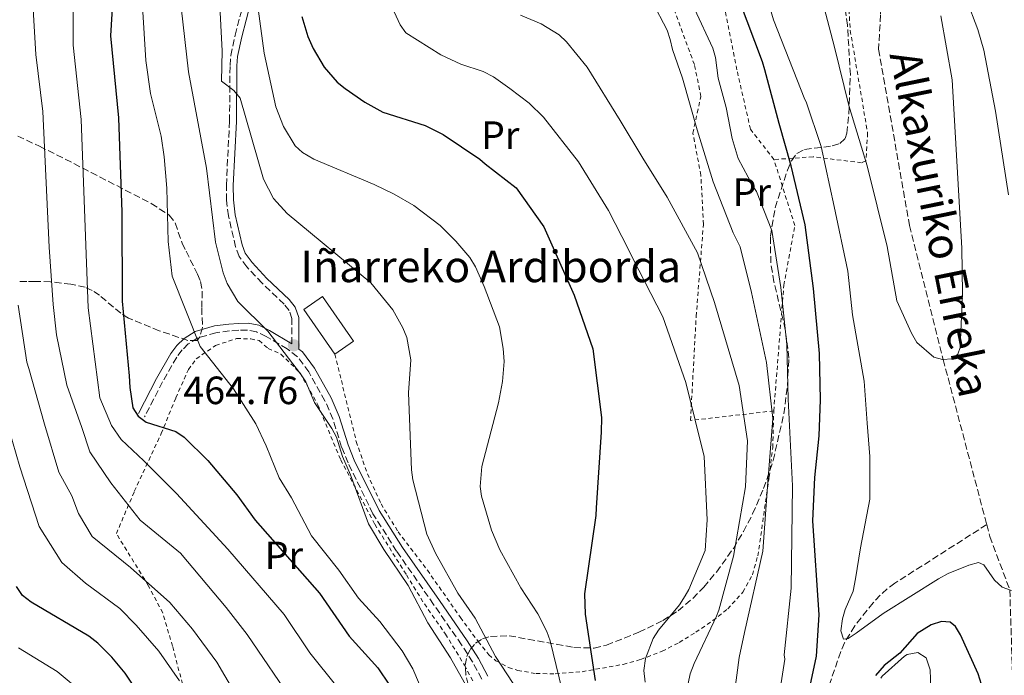
# Model space of a CAD drawing. Units: metres. Extents: x 620361 to 623793, y 4771135 to 4773509.
# Drawn here: x 621616 to 621866, y 4771430 to 4771596 of the extents above; entities that cross this region are included whole.
import ezdxf
from ezdxf.enums import TextEntityAlignment as Align

# ---------------------------------------------------------------- set-up
doc = ezdxf.new("R2010")
doc.units = ezdxf.units.M
doc.header["$MEASUREMENT"] = 0
doc.linetypes.add('DGN Style 2', pattern=[1.739922, 1.043953, -0.695969])
doc.linetypes.add('DGN Style 3', pattern=[2.435891, 1.739922, -0.695969])
for name, color, linetype, lineweight in [('Barranco lineal', 142, 'DGN Style 3', 13), ('Camino', 7, 'DGN Style 3', 0), ('Cota de punto acotado terreno', 7, 'Continuous', 0), ('Curva de nivel directora', 30, 'Continuous', 30), ('Curva de nivel intermedia', 30, 'Continuous', 0), ('Edificio', 1, 'Continuous', 13), ('Etiqueta de uso rústico', 92, 'Continuous', 0), ('Línea de cambio de uso (parcela vista)', 92, 'Continuous', 0), ('Margen derecho', 7, 'Continuous', 0), ('Punto acotado terreno (símbolo)', 7, 'Continuous', 0), ('Tela metálica o alambrada', 7, 'DGN Style 2', 0), ('Texto de arroyo-regatas y barrancos', 142, 'Continuous', 0), ('Texto de Borda', 7, 'Continuous', 0), ('Zona arbolada', 92, 'DGN Style 3', 0)]:
    doc.layers.add(name, color=color, linetype=linetype, lineweight=lineweight)
doc.styles.add('Style-Arial', font='arial.ttf')

# ---------------------------------------------------------------- blocks, each defined once
blk = doc.blocks.new('5PATER')
at = {"layer": 'Punto acotado terreno (símbolo)', "linetype": 'Continuous', "lineweight": 0}
h = blk.add_hatch(color=51, dxfattribs=at)
edge = h.paths.add_edge_path()
edge.add_ellipse((0, 0), major_axis=(-0.11, -0.111), ratio=0.999422, start_angle=0, end_angle=360)

msp = doc.modelspace()

# ---------------------------------------------------------------- linework, layer by layer
at = {"layer": 'Barranco lineal', "color": 142, "linetype": 'DGN Style 3', "lineweight": 13}
for points in [[(621777.66, 4771765.82, 401.92), (621783.8, 4771756.45, 402.98), (621792.07, 4771745.39, 402.98), (621800.82, 4771731.88, 402.98), (621808.47, 4771718.32, 402.98), (621815.18, 4771708.22, 402.98), (621819.25, 4771699.37, 403.81), (621821.99, 4771692.34, 404.63), (621821.85, 4771688.14, 406), (621822.08, 4771676.76, 406.28), (621822.29, 4771665.1, 408.75), (621824.39, 4771654.24, 410.12), (621826.68, 4771636.97, 411.77), (621833.39, 4771611.43, 410), (621834.7, 4771597.32, 410.12), (621834.22, 4771588.58, 410.67), (621842.04, 4771543.8, 410.12), (621850.62, 4771509.78, 415), (621861.68, 4771467.82, 417.11)], [(621861.68, 4771467.82, 417.11), (621862.48, 4771464.8, 417.26), (621867.53, 4771451.24, 420), (621868.37, 4771425.34, 418.36), (621867.42, 4771411.67, 422.75), (621867.53, 4771385.5, 425), (621861.23, 4771335.5, 430), (621853.4, 4771301.48, 435), (621846.69, 4771281.89, 440.87), (621835.37, 4771247.74, 439.22), (621825.56, 4771212.93, 440), (621817.03, 4771187.37, 444.16), (621813.49, 4771178.48, 442.51), (621808.13, 4771166.35, 442.51), (621805.89, 4771159.74, 443.21)], [(621861.68, 4771467.82, 417.11), (621838.34, 4771452.94, 416.21), (621836.38, 4771451.5, 416.71), (621834.64, 4771449.89, 417.73), (621832.85, 4771447.97, 418.41), (621828.14, 4771442.1, 418.41), (621825.56, 4771437.77, 418.36), (621824.59, 4771435.55, 418.41), (621815.88, 4771410.01, 419.51)]]:
    msp.add_polyline3d(points, dxfattribs=at)
at = {"layer": 'Camino', "color": 7, "linetype": 'DGN Style 3', "lineweight": 0}
for points in [[(621685.21, 4771513.74, 465.32), (621685.19, 4771520.14, 464.39), (621684.49, 4771522.25, 464.29), (621683.22, 4771523.84, 464.25), (621677.62, 4771529.14, 463.4), (621673.74, 4771533.29, 462.63), (621671.81, 4771535.92, 462.19), (621670.88, 4771538.42, 462.16), (621669.09, 4771546.24, 462.66), (621668.6, 4771550.21, 462.86), (621668.54, 4771554.03, 462.88), (621669.36, 4771570.31, 461.78), (621669.48, 4771584.44, 459.48), (621669.67, 4771586.99, 459.17), (621670.76, 4771592.15, 458.32), (621675.26, 4771609.3, 454.23), (621676.24, 4771611.65, 453.64), (621681.15, 4771617.98, 451.76), (621684.21, 4771621.56, 449.91), (621686.89, 4771624.87, 449.65)], [(621733.4, 4771428.59, 463.15), (621731.08, 4771432.94, 463.02), (621728.29, 4771437.28, 462.88), (621721.2, 4771447.52, 463.72), (621711.8, 4771461.06, 462.79), (621705.79, 4771470.57, 462.73), (621699.45, 4771483.51, 463.8), (621697.82, 4771487.52, 464.11), (621695.6, 4771494.65, 464.65), (621693.6, 4771499.27, 465.05), (621689.49, 4771506.59, 465.49), (621686.6, 4771510.48, 465.83), (621684.03, 4771512.44, 466.16), (621678.67, 4771515.59, 466.45), (621676.22, 4771516.78, 466.45), (621673.91, 4771517.21, 466.45), (621671.7, 4771517.18, 466.45), (621669.34, 4771517.03, 466.92), (621665.91, 4771516.58, 468.09), (621661.33, 4771515.23, 468.79), (621658.88, 4771513.72, 469.62), (621657.28, 4771512.18, 470.4), (621655.94, 4771510.33, 471.11), (621652.34, 4771504.08, 472.96), (621647.78, 4771495.21, 476.06)]]:
    msp.add_polyline3d(points, dxfattribs=at)
at = {"layer": 'Curva de nivel directora', "color": 30, "linetype": 'Continuous', "lineweight": 30, "flags": 128}
for points, elevation in [([(621640.26, 4771610.3), (621639.14, 4771592.02), (621641.16, 4771571.2), (621642.04, 4771547.16), (621642.07, 4771524.57), (621643.88, 4771505.61), (621644.04, 4771502.69), (621644.81, 4771497.46), (621646.17, 4771495.34), (621648.14, 4771493.81), (621655.73, 4771491.5), (621657.85, 4771490.04), (621663.85, 4771484.09), (621671.22, 4771475.36), (621675.89, 4771468.92), (621692.18, 4771450.42), (621699.76, 4771439.44), (621707.05, 4771431.41), (621709.99, 4771426.99)], 475), ([(621818.45, 4771434.4), (621819.09, 4771444.91), (621817.47, 4771468.81), (621818.01, 4771479.82), (621819.13, 4771490.33), (621819.45, 4771499.49), (621819.23, 4771511.26), (621817.65, 4771527.82), (621815.58, 4771543.94), (621812.03, 4771558.98), (621808.93, 4771569.75), (621805.32, 4771583.39), (621804.72, 4771585.4), (621798.91, 4771600.9)], 425), ([(621687.69, 4771596.87), (621689.28, 4771591.82), (621690.63, 4771588.75), (621693.41, 4771584.04), (621696.68, 4771580.21), (621698.7, 4771578.64), (621703.68, 4771575.17), (621708.29, 4771572.61), (621719.08, 4771569.21), (621723.59, 4771566.97), (621732.95, 4771560.65), (621734.28, 4771559.44), (621742.19, 4771553.35), (621749.14, 4771543.43), (621756.85, 4771526.15), (621761.62, 4771512.46), (621763.82, 4771495.03), (621763.76, 4771491.27), (621762.48, 4771472.06), (621762.37, 4771470.16), (621759.51, 4771450.27), (621759.66, 4771445.07), (621762.21, 4771428.18)], 450), ([(621647.3, 4771423.27), (621642.84, 4771430.08), (621639.46, 4771434.14), (621635.94, 4771437.72), (621633.63, 4771439.49), (621618.94, 4771448.11), (621616.78, 4771449.83), (621615.23, 4771452.09)], 500), ([(621862.06, 4771421.77), (621859.52, 4771429.9), (621855.01, 4771439.79), (621853.76, 4771441.96), (621852.39, 4771442.99), (621850.17, 4771443.24), (621847.52, 4771442.36), (621844.03, 4771440.17), (621839.59, 4771435.19), (621835.61, 4771431.99), (621833.45, 4771429.49)], 425), ([(621814.57, 4771416.16), (621818.45, 4771434.4)], 425)]:
    msp.add_lwpolyline(points, dxfattribs=dict(at, elevation=elevation))
at = {"layer": 'Curva de nivel intermedia', "color": 30, "linetype": 'Continuous', "lineweight": 0, "flags": 128}
for points, elevation in [([(621867.23, 4771551.57), (621863.93, 4771572.88), (621860.9, 4771588.32), (621859.42, 4771593.58), (621856.43, 4771601.46), (621853.98, 4771609.98), (621852.5, 4771621.53), (621852.47, 4771630.34), (621851.88, 4771638.01), (621851.86, 4771643.3), (621854.52, 4771668.32), (621855.9, 4771689.66), (621856.61, 4771695.1), (621857.18, 4771697.56), (621858.2, 4771699.96), (621859.81, 4771701.56), (621861.89, 4771702.23), (621863.82, 4771701.77), (621872.19, 4771694.6)], 420), ([(621629.75, 4771606.87), (621629.63, 4771589.62), (621631.64, 4771570.74), (621633.45, 4771522.9), (621636.4, 4771500.02), (621639.39, 4771493.01), (621641.85, 4771489.45), (621647.6, 4771483.99), (621655.87, 4771475.69), (621668.95, 4771461.55), (621683.21, 4771444.99), (621689.75, 4771435.27), (621696.58, 4771426.65)], 480), ([(621818.1, 4771607.93), (621823.04, 4771589.11), (621826.61, 4771574.31), (621831.32, 4771558.97), (621836.41, 4771538.44), (621838.86, 4771524.64), (621842.59, 4771516.42), (621843.94, 4771514.1), (621848.25, 4771510.38), (621850.4, 4771509.76), (621852.9, 4771509.96), (621854.35, 4771511.15), (621854.9, 4771512.81), (621855.48, 4771526.61), (621855.35, 4771538.07), (621852.9, 4771580.83), (621850, 4771597.08)], 415), ([(621685.92, 4771422.12), (621673.85, 4771439.9), (621668.48, 4771446.78), (621656.92, 4771460.52), (621646.68, 4771468.94), (621639.22, 4771478.41), (621633.86, 4771486.29), (621631.8, 4771492.5), (621628.07, 4771503.21), (621625.44, 4771516.03), (621624.55, 4771523.7), (621623.53, 4771538.28), (621621.91, 4771572.77), (621620.12, 4771587.22), (621619.17, 4771604.64)], 485), ([(621722.4, 4771415.87), (621715.95, 4771431.21), (621713.22, 4771435.71), (621707.53, 4771443.16), (621702.12, 4771449.13), (621697.12, 4771456.21), (621690.18, 4771464.98), (621685.09, 4771474.62), (621681.97, 4771479.72), (621678.65, 4771487.87), (621676.01, 4771493.41), (621670.38, 4771502.31), (621661.87, 4771513.07), (621654.77, 4771530.91), (621653.79, 4771539.78), (621653.44, 4771553.3), (621652.74, 4771561.27), (621651.96, 4771566.5), (621649.24, 4771577.34), (621648.11, 4771585.72), (621646.94, 4771605.02)], 470), ([(621774.91, 4771427.83), (621774.54, 4771430.72), (621775.02, 4771433.83), (621776.95, 4771438.85), (621778.29, 4771440.97), (621783.63, 4771447.41), (621785.1, 4771449.7), (621786.02, 4771451.34), (621790.16, 4771461.26), (621790.63, 4771469.03), (621789.91, 4771485.15), (621785.21, 4771503.95), (621779.41, 4771520.63), (621771.79, 4771535.46), (621770.68, 4771537.7), (621765.6, 4771547.58), (621758, 4771559.98), (621749.13, 4771571.32), (621745.42, 4771574.86), (621740.53, 4771578.64), (621736.38, 4771581.58), (621733.78, 4771582.91), (621728.12, 4771584.82), (621723.03, 4771587.15), (621714.11, 4771592.78), (621712.66, 4771594.82), (621708.09, 4771604.81)], 445), ([(621805.11, 4771604.22), (621807.5, 4771596.06), (621815.45, 4771575.78), (621815.84, 4771575.21), (621819.62, 4771563.92), (621822.93, 4771548.67), (621826.39, 4771532.23), (621827.59, 4771521.1), (621830.56, 4771504.22), (621831.32, 4771493.59), (621831.98, 4771485.08), (621832.02, 4771474.26), (621829.62, 4771461.94), (621828.33, 4771454.03), (621827.78, 4771450.93), (621825.68, 4771446.26), (621825, 4771443.86), (621824.6, 4771440.84), (621825.33, 4771438.72), (621826.44, 4771438.92), (621828.53, 4771440.23), (621835.34, 4771445.25), (621849.44, 4771454.03), (621851.91, 4771455.39), (621857.1, 4771457.53), (621859.6, 4771458.17), (621860.92, 4771457.6), (621863.64, 4771453.73), (621865.61, 4771451.95), (621867.95, 4771451.09)], 420), ([(621657.06, 4771599.28), (621658.93, 4771582.86), (621663.47, 4771558.4), (621665.81, 4771539.57), (621667.72, 4771531.78), (621668.72, 4771529.08), (621671.45, 4771524.47), (621679.06, 4771516.97), (621687.4, 4771506.16), (621688.73, 4771504.05), (621690.92, 4771498.8), (621695.35, 4771492.22), (621696.52, 4771490.01), (621698.06, 4771485.1), (621700.11, 4771480.44), (621704.68, 4771467.99), (621708.55, 4771461.49), (621714.73, 4771452.37), (621719.72, 4771442.83), (621725.51, 4771433.93), (621731.2, 4771423.73)], 465), ([(621666.78, 4771601.21), (621667.5, 4771588.17), (621667.32, 4771580.45), (621670.47, 4771578.08), (621672.08, 4771576.16), (621677.94, 4771555.55), (621680.55, 4771550.63), (621684.03, 4771546.88), (621705.24, 4771529.23), (621710.84, 4771522.35), (621713.41, 4771517.82), (621714.35, 4771515.36), (621715.43, 4771509.64), (621714.81, 4771501.28), (621715.58, 4771481.7), (621715.92, 4771479.22), (621719.49, 4771465.35), (621721.67, 4771460.56), (621727.38, 4771450.39), (621731.72, 4771444.05), (621736.87, 4771434.31), (621741.37, 4771427.48)], 460), ([(621796.58, 4771417.34), (621798.76, 4771434.04), (621800.11, 4771440.43), (621804.77, 4771461.1), (621806.08, 4771478.56), (621807.31, 4771494.8), (621805.75, 4771509.03), (621801.96, 4771526.8), (621799.02, 4771538.43), (621797.28, 4771541.95), (621792.23, 4771554.92), (621788.16, 4771568.08), (621784.41, 4771581.22), (621781.82, 4771588.52), (621781.28, 4771591.06), (621780.47, 4771593.42), (621776.68, 4771600.72)], 435), ([(621809, 4771424.93), (621810.37, 4771433.61), (621810.22, 4771434.7), (621811.98, 4771451.64), (621812.36, 4771477.69), (621811.26, 4771499.68), (621810.9, 4771513.59), (621809.34, 4771528.06), (621807.06, 4771542.57), (621803.18, 4771552.41), (621802.33, 4771553.75), (621798.51, 4771560.82), (621796.98, 4771565.95), (621795.49, 4771573.82), (621793.43, 4771581.21), (621792.76, 4771586.48), (621792.08, 4771588.89), (621787.42, 4771598.89)], 430), ([(621676.66, 4771598.84), (621678.16, 4771587.63), (621681.11, 4771573.92), (621683.03, 4771568.93), (621686.06, 4771564.09), (621687.85, 4771562.34), (621690.73, 4771560.63), (621706.06, 4771554.25), (621711.14, 4771551.81), (621716.17, 4771548.91), (621722.81, 4771543.82), (621726.8, 4771539.83), (621730.36, 4771535.69), (621731.79, 4771533.28), (621734.02, 4771528.27), (621737.91, 4771518.05), (621738.89, 4771512.52), (621739.07, 4771509.26), (621738.66, 4771504.14), (621737.67, 4771498.73), (621733.43, 4771482.54), (621733.01, 4771477.53), (621733.39, 4771475.02), (621735.93, 4771466.43), (621737.99, 4771461.38), (621743.32, 4771451.76), (621747.66, 4771445.14), (621749.94, 4771440.65), (621750.8, 4771438.3), (621755.39, 4771419.53)], 455), ([(621743.29, 4771597.28), (621748.53, 4771595.04), (621753.08, 4771592.23), (621754.9, 4771590.51), (621760.2, 4771584.04), (621768.57, 4771570.5), (621774.32, 4771560.89), (621780.54, 4771551.01), (621788.2, 4771536.9), (621792.54, 4771524.21), (621798.81, 4771503.12), (621800.87, 4771489.11), (621800.4, 4771477.44), (621797.38, 4771459.84), (621793.65, 4771446.09), (621793, 4771444.52), (621787.36, 4771432.49), (621786.37, 4771429.88), (621785.84, 4771427.44)], 440), ([(621677.5, 4771413.46), (621666.1, 4771432.9), (621659.93, 4771441.22), (621654.15, 4771447.99), (621644.24, 4771456.91), (621634.49, 4771464.81), (621630.95, 4771470.63), (621629.28, 4771475.12), (621625.99, 4771481.17), (621622.35, 4771493.32), (621618.34, 4771507.46), (621617.85, 4771509.06), (621615.67, 4771523.58)], 490), ([(621656.66, 4771428.15), (621651.39, 4771435.65), (621645.68, 4771442.25), (621641.49, 4771446.47), (621632.8, 4771452.98), (621626.78, 4771458.22), (621621.01, 4771467.34), (621616.09, 4771482.5), (621611.47, 4771498.62)], 495), ([(621615.71, 4771436.48), (621625.58, 4771430.52), (621632.26, 4771424.95), (621634.14, 4771422.88), (621637.71, 4771417.43), (621645.94, 4771400.27), (621649.18, 4771390.48), (621651.57, 4771380.72), (621654.55, 4771365.43), (621655.67, 4771349.63), (621654.61, 4771334.99), (621652.75, 4771324.53), (621649.99, 4771315), (621648.45, 4771310.96), (621645.42, 4771305.45), (621643.94, 4771303.44), (621638.84, 4771297.97), (621630.65, 4771285.65), (621619.82, 4771267.31), (621613.05, 4771254.98)], 505)]:
    msp.add_lwpolyline(points, dxfattribs=dict(at, elevation=elevation))
at = {"layer": 'Edificio', "color": 1, "linetype": 'Continuous', "lineweight": 13, "elevation": 467.68, "flags": 128}
msp.add_lwpolyline([(621700.84, 4771514.45), (621696.11, 4771511.15), (621688.21, 4771522.51), (621692.94, 4771525.8), (621700.84, 4771514.45)], close=True, dxfattribs=at)
at = {"layer": 'Edificio', "color": 51, "linetype": 'Continuous', "lineweight": 13, "elevation": 467.68, "flags": 128}
msp.add_lwpolyline([(621696.11, 4771511.15), (621688.21, 4771522.51), (621692.94, 4771525.8), (621700.84, 4771514.45), (621696.11, 4771511.15)], dxfattribs=at)
at = {"layer": 'Línea de cambio de uso (parcela vista)', "color": 92, "linetype": 'Continuous', "lineweight": 0}
msp.add_polyline3d([(621834.74, 4771428.82, 427.33), (621835.08, 4771429.3, 427.33), (621840.82, 4771434.39, 427.14), (621841.48, 4771434.82, 427.06), (621844.16, 4771435.29, 426.78), (621846.27, 4771433.93, 426.78), (621847.27, 4771430.92, 426.78), (621847.59, 4771423.8, 426.87)], dxfattribs=at)
at = {"layer": 'Margen derecho', "color": 7, "linetype": 'Continuous', "lineweight": 0}
for points in [[(621735, 4771429.31, 463.15), (621732.59, 4771433.83, 463.02), (621729.75, 4771438.25, 462.88), (621722.64, 4771448.52, 463.72), (621713.26, 4771462.03, 462.79), (621707.32, 4771471.42, 462.73), (621701.05, 4771484.23, 463.8), (621699.46, 4771488.11, 464.11), (621697.24, 4771495.26, 464.65), (621695.17, 4771500.04, 465.05), (621690.96, 4771507.55, 465.49), (621687.86, 4771511.72, 465.83), (621686.96, 4771512.4, 465.51), (621686.94, 4771520.42, 464.39), (621686.06, 4771523.1, 464.29), (621684.51, 4771525.02, 464.25), (621678.86, 4771530.37, 463.4), (621675.09, 4771534.41, 462.63), (621673.36, 4771536.76, 462.19), (621672.56, 4771538.92, 462.16), (621670.82, 4771546.54, 462.66), (621670.34, 4771550.33, 462.86), (621670.29, 4771553.99, 462.88), (621671.11, 4771570.26, 461.78), (621671.23, 4771584.36, 459.48), (621671.41, 4771586.74, 459.17), (621672.46, 4771591.74, 458.32), (621676.92, 4771608.74, 454.23)], [(621685.21, 4771513.74, 465.32), (621679.49, 4771517.13, 466.45), (621676.78, 4771518.45, 466.45), (621674.06, 4771518.96, 466.45), (621671.63, 4771518.93, 466.45), (621669.17, 4771518.78, 466.92), (621665.54, 4771518.3, 468.09), (621660.61, 4771516.84, 468.79), (621657.8, 4771515.11, 469.62), (621655.96, 4771513.34, 470.4), (621654.47, 4771511.29, 471.11), (621650.8, 4771504.92, 472.96), (621646.23, 4771496.01, 476.06)]]:
    msp.add_polyline3d(points, dxfattribs=at)
at = {"layer": 'Tela metálica o alambrada', "color": 7, "linetype": 'DGN Style 2', "lineweight": 0}
for points in [[(621807.62, 4771560.58, 424.31), (621801.66, 4771568.27, 426.64), (621798.22, 4771583.37, 428.29), (621795.22, 4771598.43, 427.6), (621791.34, 4771611.88, 427.33), (621785.85, 4771624.81, 426.78), (621779.92, 4771636.42, 425.41), (621774.99, 4771642.61, 425.13), (621769.88, 4771648.14, 423.49)], [(621807.58, 4771496.71, 434.33), (621786.44, 4771494.29, 448.43), (621787.88, 4771520.71, 443.54), (621789.71, 4771544.09, 439.94), (621789.08, 4771556.56, 437.66), (621787.03, 4771567.29, 437.01), (621789.07, 4771576.61, 435.37), (621787.43, 4771584.69, 434.39), (621782.05, 4771599.26, 434.72), (621773.13, 4771614.15, 435.05), (621765.69, 4771625.18, 435.05), (621758.74, 4771629.42, 435.05), (621755.91, 4771642.22, 428.15)], [(621826.47, 4771602.09, 414.43), (621827.01, 4771593.37, 415.11), (621831.42, 4771567.32, 415.94), (621830.98, 4771560.25, 415.94), (621829.86, 4771559.74, 418.96), (621817.55, 4771561.25, 421.7), (621807.62, 4771560.58, 424.31)], [(621807.58, 4771496.71, 434.33), (621810.13, 4771528.62, 429.39), (621812.94, 4771543.82, 427.05), (621807.62, 4771560.58, 424.31)], [(621659.18, 4771420.61, 496.78), (621654.87, 4771436.94, 495), (621652.39, 4771445.4, 493.35), (621648.72, 4771452.37, 491.7), (621640.61, 4771465.52, 486.76), (621645.16, 4771476.26, 483.06), (621652, 4771490.93, 477.02), (621655.72, 4771500.02, 474.41), (621658.9, 4771507.21, 471.66), (621660.91, 4771509.94, 471.11), (621665.82, 4771513.33, 469.19), (621671.15, 4771515.08, 468.51), (621674.78, 4771515.03, 467.55), (621676.86, 4771514.56, 467.27), (621679.16, 4771512.57, 466.86), (621682.42, 4771511.13, 467), (621687.31, 4771506.33, 466.45), (621691.78, 4771498.27, 465.62), (621697.59, 4771484.28, 464.8), (621706.25, 4771467.89, 463.43), (621714.29, 4771455.05, 464.53), (621718.83, 4771447.68, 465.76), (621724.21, 4771440, 466.31), (621729.01, 4771432.12, 465.49), (621732.66, 4771425.26, 465.07)], [(621696.11, 4771511.15, 465.35), (621701.53, 4771488.93, 465.07), (621704.37, 4771480.71, 464.11), (621707.83, 4771473.09, 463.56), (621712.18, 4771465.99, 463.84), (621719.6, 4771456.25, 461.78), (621728.01, 4771444.22, 462.66), (621732.52, 4771438.08, 462.25), (621735.21, 4771434.76, 460.94), (621737.01, 4771433.24, 460.09), (621740.24, 4771431.51, 458.76), (621742.54, 4771430.76, 457.9), (621747.22, 4771429.97, 456.18), (621752.08, 4771429.92, 454.37), (621758.92, 4771430.45, 451.46), (621769.33, 4771432.3, 446.8), (621773.78, 4771433.56, 444.9), (621779.25, 4771435.65, 442.84), (621783.57, 4771437.87, 441.72), (621787.75, 4771440.46, 440.91), (621792.11, 4771443.42, 439.78), (621795.88, 4771446.39, 438.47), (621799.73, 4771450.66, 437.07), (621802.17, 4771455.09, 436.41), (621803.53, 4771459.88, 436.25), (621805.02, 4771470.16, 437.04), (621806.43, 4771479.95, 436.76), (621807.31, 4771487.38, 436.2), (621807.58, 4771496.71, 435.15)]]:
    msp.add_polyline3d(points, dxfattribs=at)
at = {"layer": 'Zona arbolada', "color": 92, "linetype": 'DGN Style 3', "lineweight": 0}
for points in [[(621729.95, 4771427.16, 470.76), (621729.38, 4771429.69, 470.49), (621729.24, 4771432.11, 470.2), (621729.62, 4771434.35, 469.88), (621730.43, 4771436.07, 469.59), (621731.84, 4771437.71, 469.19), (621733.59, 4771438.8, 468.73), (621735.62, 4771439.43, 468.21), (621740.36, 4771439.58, 467), (621756.84, 4771436.6, 462.5), (621761.93, 4771436.45, 460.87), (621765.1, 4771437.18, 459.71), (621773.32, 4771440.46, 455.53), (621779.37, 4771443.43, 451.91), (621783.26, 4771445.94, 449.73), (621786.99, 4771449.04, 448.01), (621789.78, 4771451.94, 447.13), (621793.02, 4771455.75, 446.59), (621797.33, 4771461.76, 446.4), (621799.88, 4771466.03, 446.26), (621802.21, 4771470.53, 445.76), (621805, 4771476.98, 444.4), (621807.43, 4771484.08, 442.85), (621810.14, 4771495.96, 440.27), (621811.06, 4771503.13, 438.73), (621811.43, 4771510.14, 437.23), (621810.5, 4771517.39, 435.69), (621807.64, 4771529.48, 433.12), (621806.83, 4771534.32, 432.09), (621806.73, 4771541.11, 430.69), (621807.94, 4771548.33, 429.62), (621811.09, 4771557.89, 428.3), (621812.08, 4771560.28, 427.86), (621813.46, 4771562.13, 427.05), (621815.43, 4771563.12, 425.69), (621822.45, 4771564.01, 420.25), (621824.37, 4771564.62, 418.61), (621825.69, 4771565.91, 417.38), (621826.12, 4771567.27, 416.88), (621826.66, 4771572.17, 415.9), (621827.04, 4771582.13, 414.42), (621826.31, 4771594.7, 413.46), (621824.48, 4771607.16, 413.42)], [(621786.99, 4771449.04, 448.01), (621789.78, 4771451.94, 447.13), (621793.02, 4771455.75, 446.59), (621797.33, 4771461.76, 446.4), (621799.88, 4771466.03, 446.26), (621802.21, 4771470.53, 445.76), (621805, 4771476.98, 444.4), (621807.43, 4771484.08, 442.85), (621810.14, 4771495.96, 440.27), (621811.06, 4771503.13, 438.73), (621811.43, 4771510.14, 437.23), (621810.5, 4771517.39, 435.69), (621807.64, 4771529.48, 433.12), (621806.83, 4771534.32, 432.09), (621806.73, 4771541.11, 430.69), (621807.94, 4771548.33, 429.62), (621811.09, 4771557.89, 428.3), (621812.08, 4771560.28, 427.86), (621813.46, 4771562.13, 427.05), (621815.43, 4771563.12, 425.69), (621822.45, 4771564.01, 420.25), (621824.37, 4771564.62, 418.61), (621825.69, 4771565.91, 417.38), (621826.12, 4771567.27, 416.88), (621826.66, 4771572.17, 415.9), (621827.04, 4771582.13, 414.42), (621826.31, 4771594.7, 413.46), (621824.48, 4771607.16, 413.42)], [(621615.55, 4771566.53, 490.89), (621621.08, 4771563.93, 489.07), (621627.64, 4771560.66, 487.21), (621634.2, 4771557.28, 485.79), (621642.85, 4771552.82, 484.89), (621649.48, 4771549.39, 485.03), (621654.04, 4771546.42, 484.98), (621655.56, 4771544.45, 484.77), (621657.3, 4771539.3, 483.88), (621658.3, 4771537.3, 483.03), (621661.24, 4771531.46, 479.07), (621662.01, 4771529.55, 478.39), (621662.44, 4771527.11, 478.13), (621662.29, 4771522.84, 478.39), (621662.48, 4771517.86, 479.74), (621661.79, 4771515.55, 480.43), (621661.09, 4771514.61, 480.59), (621658.77, 4771514.62, 479.49), (621651.52, 4771517.04, 481.59), (621643.68, 4771520.29, 484.98), (621641.75, 4771521.5, 486.02), (621636.3, 4771526.07, 489.26), (621634.5, 4771527.31, 490.39), (621632.67, 4771528.1, 491.54), (621629.08, 4771528.91, 494.83), (621623.89, 4771529.49, 501.22), (621620.02, 4771529.6, 504.62), (621617.83, 4771529.61, 505.58), (621615.87, 4771529.6, 505.84)], [(621615.55, 4771566.53, 490.89), (621621.08, 4771563.93, 489.07), (621627.64, 4771560.66, 487.21), (621634.2, 4771557.28, 485.79), (621642.85, 4771552.82, 484.89), (621649.48, 4771549.39, 485.03), (621654.04, 4771546.42, 484.98), (621655.56, 4771544.45, 484.77), (621657.3, 4771539.3, 483.88), (621658.3, 4771537.3, 483.03), (621661.24, 4771531.46, 479.07), (621662.01, 4771529.55, 478.39), (621662.44, 4771527.11, 478.13), (621662.29, 4771522.84, 478.39), (621662.48, 4771517.86, 479.74), (621661.79, 4771515.55, 480.43), (621661.09, 4771514.61, 480.59), (621658.77, 4771514.62, 479.49), (621651.52, 4771517.04, 481.59), (621643.68, 4771520.29, 484.98), (621641.75, 4771521.5, 486.02), (621636.3, 4771526.07, 489.26), (621634.5, 4771527.31, 490.39), (621632.67, 4771528.1, 491.54), (621629.08, 4771528.91, 494.83), (621623.89, 4771529.49, 501.22), (621620.02, 4771529.6, 504.62), (621617.83, 4771529.61, 505.58), (621615.87, 4771529.6, 505.84)], [(621729.95, 4771427.16, 470.76), (621729.38, 4771429.69, 470.49), (621729.24, 4771432.11, 470.2), (621729.62, 4771434.35, 469.88), (621730.43, 4771436.07, 469.59), (621731.84, 4771437.71, 469.19), (621733.59, 4771438.8, 468.73), (621735.62, 4771439.43, 468.21), (621740.36, 4771439.58, 467), (621756.84, 4771436.6, 462.5), (621761.93, 4771436.45, 460.87), (621765.1, 4771437.18, 459.71), (621773.32, 4771440.46, 455.53), (621779.37, 4771443.43, 451.91), (621783.26, 4771445.94, 449.73), (621786.99, 4771449.04, 448.01)]]:
    msp.add_polyline3d(points, dxfattribs=at)

# ---------------------------------------------------------------- block references
at = {"layer": 'Punto acotado terreno (símbolo)', "color": 7, "linetype": 'Continuous', "lineweight": 0, "xscale": 10, "yscale": 10, "zscale": 10}
msp.add_blockref('5PATER', (621685.7, 4771513.37, 464.76), dxfattribs=at)

# ---------------------------------------------------------------- texts
at = {"layer": 'Cota de punto acotado terreno', "color": 7, "linetype": 'Continuous', "lineweight": 0, "style": 'Style-Arial'}
msp.add_text('464.76', height=7, dxfattribs=at).set_placement((621657.63, 4771498.43, 464.76))
at = {"layer": 'Etiqueta de uso rústico', "color": 92, "linetype": 'Continuous', "lineweight": 0, "style": 'Style-Arial'}
for p in [(621738.11, 4771566.76, 448.38), (621802.01, 4771552.29, 432.16), (621683.16, 4771460, 476.34)]:
    msp.add_text('Pr', height=7, dxfattribs=at).set_placement(p, align=Align.MIDDLE_CENTER)
at = {"layer": 'Texto de arroyo-regatas y barrancos', "color": 142, "linetype": 'Continuous', "lineweight": 0, "style": 'Style-Arial'}
msp.add_text('Alkaxuriko Erreka', height=8, rotation=281.5289, dxfattribs=at).set_placement((621836.95, 4771587.26, 411.29))
at = {"layer": 'Texto de Borda', "color": 7, "linetype": 'Continuous', "lineweight": 0, "style": 'Style-Arial'}
msp.add_text('Iñarreko Ardiborda', height=8, dxfattribs=at).set_placement((621687.33, 4771529.41, 462.92))

doc.saveas('drawing.dxf')
